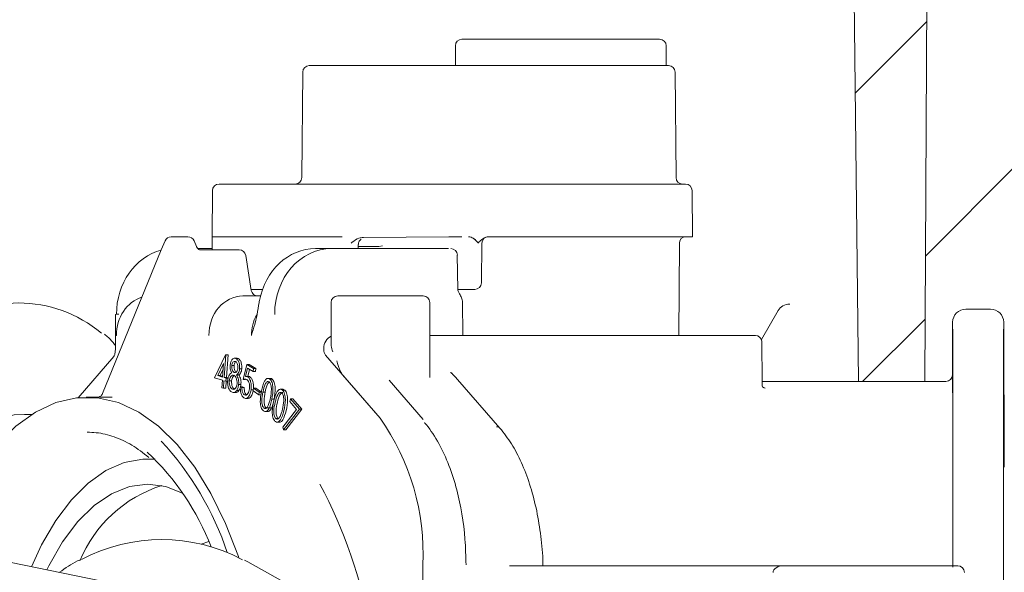
# Model space of a CAD drawing. Units: millimetres. Extents: x 177 to 1301, y 176 to 950.
# Drawn here: x 860 to 935, y 622 to 664 of the extents above; entities that cross this region are included whole.
import ezdxf

# ---------------------------------------------------------------- set-up
doc = ezdxf.new("R2010")
doc.units = ezdxf.units.MM
doc.header["$LTSCALE"] = 5
doc.layers.add('MAßLINIE_MAßZEICHNUNGEN', color=7, linetype='Continuous')
doc.styles.add('SLDTEXTSTYLE0', font='TXT', dxfattribs={"width": 0.7})
doc.dimstyles.new('SLDDIMSTYLE1', dxfattribs={"dimtxt": 26.458333, "dimasz": 17.5, "dimexe": 0, "dimexo": 0.0625, "dimgap": 6.614583, "dimtad": 0, "dimdec": 0, "dimrnd": 1e-09, "dimzin": 12, "dimdsep": 46, "dimtxsty": 'SLDTEXTSTYLE0', "dimsah": 1, "dimcen": 0.09, "dimadec": 0, "dimazin": 3, "dimtfac": 1, "dimtdec": 0, "dimtofl": 0, "dimtmove": 0, "dimatfit": 3, "dimfxl": 0, "dimfrac": 2, "dimtolj": 1, "dimtzin": 12, "dimarcsym": 0})

# ---------------------------------------------------------------- blocks, each defined once
blk = doc.blocks.new('SW_HATCH_0')
at = {"color": 0, "linetype": 'Continuous', "lineweight": 18}
for p, q in [((-65.564, 248.744), (-70.974, 243.335)), ((-65.683, 226.176), (-70.429, 221.429))]:
    blk.add_line(p, q, dxfattribs=at)
blk = doc.blocks.new('_D_2')
at = {"layer": 'MAßLINIE_MAßZEICHNUNGEN', "color": 7}
for p, q in [((916.436, 790.042), (1221.285, 790.042)), ((1216.285, 790.042), (1216.285, 586.354)), ((1216.285, 246.562), (1216.285, 454.797)), ((889.632, 246.562), (1221.285, 246.562))]:
    blk.add_line(p, q, dxfattribs=at)
for points in [[(1216.285, 790.042), (1208.785, 772.542), (1223.785, 772.542)], [(1216.285, 246.562), (1223.785, 264.062), (1208.785, 264.062)]]:
    blk.add_solid(points, dxfattribs=at)
at = {"layer": 'MAßLINIE_MAßZEICHNUNGEN', "color": 7, "char_height": 26.4583, "attachment_point": 1, "rotation": 90, "style": 'SLDTEXTSTYLE0'}
for s, insert in [('max 620', (1222.062, 454.797)), ('min 490', (1182.179, 458.497))]:
    blk.add_mtext(s, dxfattribs=dict(at, insert=insert))
blk = doc.blocks.new('_D_5')
at = {"layer": 'MAßLINIE_MAßZEICHNUNGEN', "color": 7}
for p, q in [((431.146, 570.562), (431.151, 907.65)), ((1013.233, 570.554), (1013.238, 907.641)), ((431.151, 902.65), (699.95, 902.646)), ((1013.238, 902.641), (759.726, 902.645))]:
    blk.add_line(p, q, dxfattribs=at)
for points in [[(431.151, 902.65), (448.651, 895.15), (448.651, 910.15)], [(1013.238, 902.641), (995.738, 910.141), (995.738, 895.141)]]:
    blk.add_solid(points, dxfattribs=at)
at = {"layer": 'MAßLINIE_MAßZEICHNUNGEN', "color": 7, "insert": (699.95, 916.811), "char_height": 26.4583, "attachment_point": 1, "rotation": 359.99914, "style": 'SLDTEXTSTYLE0'}
blk.add_mtext('582', dxfattribs=at)

msp = doc.modelspace()

# ---------------------------------------------------------------- linework, layer by layer
at = {"color": 7, "linetype": 'Continuous', "lineweight": 18}
for p, q in [((922.739, 769.053), (924.127, 636.562)), ((929.494, 699.542), (929.164, 636.562)), ((893.547, 662.062), (893.547, 660.562)), ((894.047, 662.562), (900.703, 662.562)), ((900.703, 662.562), (909.047, 662.562)), ((909.547, 660.562), (909.547, 662.062)), ((882.465, 660.562), (888.354, 660.562)), ((888.354, 660.562), (896.805, 660.562)), ((896.805, 660.562), (897.767, 660.562)), ((897.767, 660.562), (909.723, 660.562)), ((881.965, 660.067), (881.896, 652.058)), ((910.292, 652.058), (910.222, 660.067)), ((929.214, 646.087), (936.189, 653.062)), ((875.612, 651.562), (875.655, 651.562)), ((875.655, 651.562), (883.01, 651.562)), ((883.01, 651.562), (884.709, 651.562)), ((884.709, 651.562), (905.919, 651.562)), ((905.919, 651.562), (911.016, 651.562)), ((875.112, 651.067), (875.081, 647.562)), ((911.547, 647.562), (911.516, 651.067)), ((871.515, 647.251), (871.234, 646.562)), ((871.978, 647.562), (872.943, 647.562)), ((872.943, 647.562), (873.257, 647.562)), ((873.893, 646.829), (873.72, 647.251)), ((875.081, 647.562), (875.09, 646.562)), ((875.14, 647.562), (875.081, 647.562)), ((875.14, 647.562), (882.641, 647.562)), ((884.954, 647.562), (882.641, 647.562)), ((886.565, 647.511), (893.057, 647.556)), ((893.057, 647.556), (893.295, 647.558)), ((893.295, 647.558), (893.932, 647.562)), ((893.932, 647.562), (894.026, 647.562)), ((894.026, 647.562), (894.026, 647.562)), ((895.521, 644.055), (895.566, 647.088)), ((896.065, 647.562), (906.164, 647.562)), ((906.164, 647.562), (911.547, 647.562)), ((910.514, 640.062), (910.545, 647.065)), ((871.234, 646.562), (866.782, 635.656)), ((874.005, 646.662), (875.089, 646.662)), ((874.217, 646.562), (875.357, 646.562)), ((875.357, 646.562), (876.105, 646.562)), ((876.105, 646.562), (877.147, 646.562)), ((882.928, 646.662), (884.15, 646.662)), ((884.15, 646.662), (892.787, 646.662)), ((886.171, 646.662), (886.174, 646.969)), ((887.584, 646.812), (886.173, 646.812)), ((887.584, 646.812), (887.739, 646.819)), ((887.739, 646.819), (888.017, 646.861)), ((892.787, 646.662), (893.026, 646.662)), ((878.058, 643.485), (877.641, 646.14)), ((893.739, 643.554), (893.696, 646.171)), ((878.91, 643.562), (878.046, 643.562)), ((893.765, 643.562), (893.739, 643.562)), ((895.021, 643.562), (893.765, 643.562)), ((877.43, 643.062), (878.757, 643.062)), ((884.121, 642.562), (884.121, 639.368)), ((884.621, 643.062), (884.688, 643.062)), ((884.688, 643.062), (884.981, 643.062)), ((884.981, 643.062), (885.664, 643.062)), ((885.664, 643.062), (890.86, 643.062)), ((890.86, 643.062), (891.11, 643.062)), ((891.61, 636.861), (891.61, 642.562)), ((894.11, 640.062), (894.079, 642.649)), ((916.777, 639.741), (918.049, 641.944)), ((918.898, 642.444), (918.917, 642.444)), ((932.301, 642.062), (934.137, 642.062)), ((867.761, 641.665), (867.754, 640.065)), ((878.502, 641.662), (878.324, 640.887)), ((931.284, 641.067), (931.266, 637.06)), ((931.303, 622.562), (931.303, 640.537)), ((935.135, 640.537), (935.135, 615.07)), ((935.203, 630.054), (935.155, 641.067)), ((867.754, 640.065), (867.749, 638.984)), ((891.61, 640.062), (893.11, 640.062)), ((894.095, 640.062), (893.11, 640.062)), ((894.095, 640.062), (916.06, 640.062)), ((916.31, 640.062), (916.31, 640.062)), ((883.565, 639.062), (883.566, 638.986)), ((867.621, 638.452), (864.92, 635.333)), ((875.276, 636.843), (876.112, 638.585)), ((876.137, 638.577), (876.006, 636.861)), ((876.112, 638.585), (876.137, 638.577)), ((876.112, 638.585), (876.285, 638.585)), ((876.137, 638.577), (876.31, 638.577)), ((876.31, 638.577), (876.179, 636.861)), ((876.285, 638.585), (876.31, 638.577)), ((876.998, 638.33), (876.781, 638.33)), ((876.889, 638.311), (877.062, 638.311)), ((876.976, 638.323), (877.062, 638.311)), ((883.691, 638.558), (887.831, 633.777)), ((875.961, 637.925), (875.52, 637.009)), ((875.929, 637.498), (875.693, 637.009)), ((875.883, 636.898), (875.961, 637.925)), ((876.582, 637.776), (876.755, 637.776)), ((877.169, 637.516), (877.343, 637.516)), ((877.44, 636.723), (877.717, 637.849)), ((877.777, 637.57), (877.627, 636.951)), ((877.717, 637.849), (878.235, 637.56)), ((877.717, 637.849), (877.89, 637.849)), ((878.204, 637.332), (877.777, 637.57)), ((877.93, 637.485), (877.8, 636.951)), ((877.89, 637.849), (878.409, 637.56)), ((878.235, 637.56), (878.204, 637.332)), ((878.204, 637.332), (878.377, 637.332)), ((878.235, 637.56), (878.409, 637.56)), ((878.409, 637.56), (878.377, 637.332)), ((875.865, 636.662), (875.276, 636.843)), ((875.52, 637.009), (875.883, 636.898)), ((875.52, 637.009), (875.693, 637.009)), ((875.693, 637.009), (875.887, 636.95)), ((875.821, 636.089), (875.865, 636.662)), ((875.988, 636.625), (875.944, 636.052)), ((876.137, 636.579), (875.988, 636.625)), ((876.006, 636.861), (876.155, 636.815)), ((876.006, 636.861), (876.179, 636.861)), ((876.155, 636.815), (876.137, 636.579)), ((876.155, 636.815), (876.328, 636.815)), ((876.179, 636.861), (876.328, 636.815)), ((876.394, 636.61), (876.567, 636.61)), ((876.772, 637.247), (876.873, 637.247)), ((876.939, 637.072), (877.112, 637.072)), ((877.44, 636.723), (877.614, 636.723)), ((877.634, 636.726), (877.614, 636.723)), ((877.627, 636.951), (877.8, 636.951)), ((877.774, 636.918), (877.947, 636.918)), ((879.523, 636.801), (879.307, 636.801)), ((879.463, 636.747), (879.637, 636.747)), ((884.982, 637.067), (887.831, 633.777)), ((891.115, 633.672), (888.518, 636.67)), ((893.268, 637.185), (893.275, 637.178)), ((896.927, 633.022), (893.714, 636.716)), ((875.944, 636.052), (875.821, 636.089)), ((875.944, 636.052), (876.117, 636.052)), ((876.157, 636.579), (876.117, 636.052)), ((876.137, 636.579), (876.272, 636.579)), ((876.63, 635.982), (876.803, 635.982)), ((876.955, 635.876), (877.128, 635.876)), ((877.101, 636.334), (877.274, 636.334)), ((877.23, 636.165), (877.353, 636.096)), ((877.23, 636.165), (877.403, 636.165)), ((877.353, 636.096), (877.526, 636.096)), ((877.403, 636.165), (877.526, 636.096)), ((878.041, 635.928), (878.211, 635.928)), ((878.198, 635.854), (878.232, 636.049)), ((878.637, 635.547), (878.198, 635.854)), ((878.232, 636.049), (878.671, 635.742)), ((878.232, 636.049), (878.405, 636.049)), ((878.405, 636.049), (878.844, 635.742)), ((880.467, 635.974), (880.251, 635.974)), ((880.433, 635.898), (880.606, 635.898)), ((930.777, 636.562), (916.828, 636.562)), ((916.86, 636.155), (917.054, 636.062)), ((866.922, 635.38), (865.533, 635.366)), ((876.702, 635.725), (876.918, 635.725)), ((877.545, 635.54), (877.718, 635.54)), ((877.618, 635.283), (877.834, 635.283)), ((878.671, 635.742), (878.637, 635.547)), ((878.637, 635.547), (878.803, 635.547)), ((878.671, 635.742), (878.824, 635.742)), ((878.943, 635.755), (879.116, 635.755)), ((879.621, 635.218), (879.794, 635.218)), ((880.984, 635.033), (881.043, 635.237)), ((881.043, 635.237), (881.729, 634.451)), ((881.043, 635.237), (881.216, 635.237)), ((881.216, 635.237), (881.902, 634.451)), ((879.025, 634.534), (879.199, 634.534)), ((879.235, 634.562), (879.693, 634.562)), ((880.452, 633.089), (881.503, 634.438)), ((881.729, 634.451), (880.515, 632.895)), ((881.902, 634.451), (880.688, 632.895)), ((881.503, 634.438), (880.984, 635.033)), ((881.729, 634.451), (881.902, 634.451)), ((861.395, 634.062), (860.844, 634.062)), ((879.096, 634.274), (879.313, 634.274)), ((879.912, 633.751), (880.085, 633.751)), ((880.085, 633.751), (880.114, 633.736)), ((880.001, 633.476), (880.217, 633.476)), ((880.515, 632.895), (880.452, 633.089)), ((880.515, 632.895), (880.688, 632.895)), ((874.846, 624.406), (874.263, 624.206)), ((892.216, 616.209), (857.483, 623.281)), ((877.795, 622.85), (877.543, 622.977)), ((888.376, 616.991), (877.795, 622.85)), ((891.08, 622.633), (891.107, 616.434)), ((897.662, 622.562), (897.873, 622.562)), ((897.873, 622.562), (902.936, 622.562)), ((902.936, 622.562), (918.444, 622.562)), ((918.444, 622.562), (922.474, 622.562)), ((922.474, 622.562), (931.67, 622.562))]:
    msp.add_line(p, q, dxfattribs=at)
at = {"color": 7, "linetype": 'Continuous', "lineweight": 18, "flags": 128}
for points in [[(916.83, 636.275), (916.828, 636.593), (916.81, 639.565)], [(854.307, 623.771), (855.096, 625.77), (856.203, 628.047), (857.431, 630.057), (858.767, 631.773), (860.191, 633.174), (861.686, 634.24), (863.232, 634.959), (864.809, 635.321), (866.397, 635.321), (867.974, 634.959), (869.52, 634.24), (871.015, 633.174), (872.439, 631.773), (873.774, 630.057), (875.003, 628.047), (876.109, 625.77), (877.079, 623.256), (877.11, 623.164)], [(851.89, 627.096), (852.931, 628.819), (854.219, 630.512), (855.595, 631.895), (857.043, 632.949), (858.543, 633.66), (860.073, 634.018), (860.844, 634.062)], [(870.76, 630.651), (869.841, 630.668), (868.424, 630.405), (867.034, 629.796), (865.691, 628.85), (864.418, 627.582), (863.231, 626.009), (862.151, 624.158), (861.371, 622.489)], [(862.552, 622.248), (862.701, 622.553), (863.744, 624.381), (864.897, 625.922), (866.14, 627.149), (867.453, 628.04), (868.813, 628.581), (870.197, 628.762), (871.58, 628.581), (872.893, 628.065)]]:
    msp.add_lwpolyline(points, dxfattribs=at)
at = {"color": 7, "linetype": 'Continuous', "lineweight": 18}
for centre, radius, start, end in [((894.047, 662.062), 0.5, 90, 180), ((909.047, 662.062), 0.5, 0, 90), ((882.465, 660.062), 0.5, 90, 179.5), ((909.723, 660.062), 0.5, 0.5, 90), ((875.612, 651.062), 0.5, 90, 179.5), ((881.396, 652.062), 0.5, 270, 359.5), ((910.792, 652.062), 0.5, 180.5, 270), ((911.016, 651.062), 0.5, 0.5, 90), ((871.978, 647.062), 0.5, 90, 157.79483), ((873.257, 647.062), 0.5, 22.20517, 90), ((896.066, 647.062), 0.5, 90.01214, 179.3075), ((911.045, 647.062), 0.5, 90, 179.75), ((877.147, 646.062), 0.5, 8.92635, 90), ((893.197, 646.162), 0.5, 1.17877, 90.00575), ((878.552, 643.562), 0.5, 188.86045, 270), ((894.239, 643.562), 0.5, 181.077, 209.23036), ((895.021, 644.062), 0.5, 270, 359.14737), ((884.621, 642.562), 0.5, 90, 180), ((891.11, 642.562), 0.5, 0, 90), ((860.41, 632.789), 9.738, 49.78958, 130.21042), ((918.915, 641.444), 1, 91, 150), ((932.284, 641.062), 1, 90, 179.81552), ((934.155, 641.062), 1, 0.28899, 90), ((867.935, 636.027), 5.64, 89.23043, 91.77018), ((867.812, 640.825), 0.763, 265.62149, 270.65783), ((916.31, 639.562), 0.5, 0.42085, 89.99818), ((884.253, 638.954), 0.688, 177.32055, 215.19167), ((930.766, 637.062), 0.5, 270.04534, 359.86807), ((930.777, 637.062), 0.5, 269.99936, 359.76966), ((917.05, 636.417), 0.355, 236.47961, 270.54521), ((873.214, 623.469), 17.886, 357.31973, 35.19268), ((896.688, 632.803), 0.324, 42.52634, 92.32529), ((854.24, 616.275), 23.172, 18.33134, 42.87096), ((856.968, 617.048), 19.343, 21.06345, 46.96975), ((874.227, 619.198), 9.905, 107.33945, 157.83071), ((850.258, 611.175), 37.405, 10.05189, 28.03183), ((871.264, 611.567), 12.989, 61.89457, 118.00242), ((931.67, 622.062), 0.5, 0.25, 90)]:
    msp.add_arc(centre, radius, start, end, dxfattribs=at)
for centre, major_axis, ratio, start_param, end_param in [((872.158, 641.662), (0.079, 5), 0.865972, 0.235347, 1.584396), ((882.908, 641.662), (0.079, 5), 0.865972, 0.0136, 1.374487), ((884.17, 641.662), (-0.079, 5), 0.865972, 6.269586, 7.840382), ((870.419, 640.062), (0.044, 3), 0.86598, 0.271448, 1.583389), ((877.445, 640.062), (-0.061, 3), 0.865936, 6.26556, 7.836356), ((880.669, 640.062), (0.061, 3), 0.865936, 1.041489, 1.588422), ((884.431, 639.062), (-0.017, 1), 0.865959, 0.346355, 1.555687), ((918.444, 622.062), (0.785, 0), 0.63707, 1.570796, 3.137229)]:
    msp.add_ellipse(centre, major_axis=major_axis, ratio=ratio, start_param=start_param, end_param=end_param, dxfattribs=at)
for points, knots in [([(896.805, 660.562), (896.905, 660.562), (897.108, 660.562), (897.454, 660.562), (897.663, 660.562), (897.767, 660.562)], [0, 0, 0, 0, 0.328081, 0.664037, 1, 1, 1, 1]), ([(885.637, 647.074), (885.639, 647.075), (885.667, 647.098), (885.853, 647.245), (886.148, 647.455), (886.452, 647.496), (886.565, 647.511)], [0, 0, 0, 0, 0.005524, 0.104144, 0.668047, 1, 1, 1, 1]), ([(886.184, 646.968), (886.184, 647.009), (886.182, 647.102), (886.244, 647.222), (886.318, 647.307), (886.372, 647.347), (886.397, 647.36), (886.394, 647.358), (886.393, 647.358)], [0, 0, 0, 0, 0.181024, 0.409424, 0.600151, 0.761269, 0.915761, 1, 1, 1, 1]), ([(894.533, 647.562), (894.608, 647.552), (894.791, 647.527), (895.039, 647.37), (895.189, 647.17), (895.307, 647.149), (895.369, 647.169), (895.535, 647.326), (895.761, 647.525), (895.995, 647.554), (896.065, 647.562)], [0, 0, 0, 0, 0.1306359, 0.318356, 0.4852438, 0.5040947, 0.5229333, 0.5948206, 0.8786289, 1, 1, 1, 1]), ([(895.297, 647.067), (895.296, 647.068), (895.209, 647.166), (895.048, 647.345), (894.787, 647.53), (894.608, 647.553), (894.533, 647.562)], [0, 0, 0, 0, 0.004391, 0.409866, 0.751218, 1, 1, 1, 1]), ([(874.217, 646.562), (874.19, 646.565), (874.127, 646.57), (874.023, 646.63), (873.937, 646.731), (873.904, 646.805), (873.893, 646.829)], [0, 0, 0, 0, 0.252653, 0.58814, 0.868442, 1, 1, 1, 1]), ([(894.076, 642.65), (894.077, 642.659), (894.084, 642.729), (894.044, 642.852), (893.968, 643.045), (893.869, 643.207), (893.802, 643.316)], [0, 0, 0, 0, 0.030559, 0.237372, 0.48512, 1, 1, 1, 1]), ([(878.677, 642.704), (878.668, 642.656), (878.603, 642.309), (878.549, 641.962), (878.502, 641.662)], [0, 0, 0, 0, 0.138985, 1, 1, 1, 1]), ([(878.324, 640.887), (878.242, 640.613), (878.159, 640.336), (878.072, 640.065), (878.071, 640.062)], [0, 0, 0, 0, 0.9896732, 1, 1, 1, 1]), ([(867.75, 639.291), (867.672, 639.401), (867.418, 639.753), (867.119, 639.991), (866.913, 640.155)], [0, 0, 0, 0, 0.309806, 1, 1, 1, 1]), ([(916.06, 640.062), (916.106, 640.062), (916.199, 640.062), (916.281, 640.062), (916.317, 640.062), (916.308, 640.062), (916.308, 640.062)], [0, 0, 0, 0, 0.323924, 0.647839, 0.971759, 1, 1, 1, 1]), ([(867.749, 638.984), (867.746, 638.914), (867.74, 638.778), (867.7, 638.61), (867.655, 638.5), (867.628, 638.46), (867.622, 638.453), (867.621, 638.452)], [0, 0, 0, 0, 0.275657, 0.53088, 0.754729, 0.953705, 1, 1, 1, 1]), ([(884.255, 638.812), (884.254, 638.814), (884.186, 638.967), (884.111, 639.163), (884.131, 639.335), (884.135, 639.368)], [0, 0, 0, 0, 0.0093, 0.808726, 1, 1, 1, 1]), ([(876.458, 637.831), (876.478, 637.926), (876.517, 638.117), (876.641, 638.279), (876.769, 638.343), (876.849, 638.322), (876.889, 638.311)], [0, 0, 0, 0, 0.2788676, 0.558478, 0.7792167, 1, 1, 1, 1]), ([(876.858, 638.077), (876.825, 638.085), (876.76, 638.102), (876.672, 638.035), (876.607, 637.923), (876.59, 637.825), (876.582, 637.776)], [0, 0, 0, 0, 0.280257, 0.559973, 0.780076, 1, 1, 1, 1]), ([(876.933, 638.086), (876.902, 638.069), (876.846, 638.038), (876.78, 637.922), (876.763, 637.825), (876.755, 637.776)], [0, 0, 0, 0, 0.388638, 0.694447, 1, 1, 1, 1]), ([(876.889, 638.311), (876.937, 638.279), (877.033, 638.215), (877.131, 638), (877.181, 637.755), (877.173, 637.596), (877.169, 637.516)], [0, 0, 0, 0, 0.279884, 0.559657, 0.779978, 1, 1, 1, 1]), ([(877.062, 638.311), (877.11, 638.279), (877.207, 638.215), (877.304, 638), (877.354, 637.755), (877.346, 637.596), (877.343, 637.516)], [0, 0, 0, 0, 0.279884, 0.55966, 0.779977, 1, 1, 1, 1]), ([(884.982, 637.067), (884.927, 637.15), (884.741, 637.43), (884.631, 637.859), (884.549, 638.143), (884.548, 638.145)], [0, 0, 0, 0, 0.295361, 0.994455, 1, 1, 1, 1]), ([(876.581, 637.227), (876.534, 637.322), (876.45, 637.492), (876.456, 637.727), (876.458, 637.831)], [0, 0, 0, 0, 0.560006, 1, 1, 1, 1]), ([(876.582, 637.776), (876.58, 637.708), (876.578, 637.572), (876.631, 637.41), (876.696, 637.294), (876.747, 637.263), (876.772, 637.247)], [0, 0, 0, 0, 0.278535, 0.55885, 0.779396, 1, 1, 1, 1]), ([(876.755, 637.776), (876.754, 637.708), (876.751, 637.572), (876.804, 637.41), (876.869, 637.294), (876.92, 637.263), (876.945, 637.247)], [0, 0, 0, 0, 0.278534, 0.558848, 0.779388, 1, 1, 1, 1]), ([(876.772, 637.247), (876.805, 637.241), (876.872, 637.229), (876.959, 637.308), (877.021, 637.431), (877.039, 637.53), (877.047, 637.579)], [0, 0, 0, 0, 0.279743, 0.559473, 0.779932, 1, 1, 1, 1]), ([(877.047, 637.579), (877.049, 637.645), (877.051, 637.777), (877.002, 637.939), (876.932, 638.037), (876.882, 638.063), (876.858, 638.077)], [0, 0, 0, 0, 0.2789463, 0.5587404, 0.7789882, 1, 1, 1, 1]), ([(877.169, 637.516), (877.16, 637.456), (877.141, 637.335), (877.062, 637.164), (876.986, 637.107), (876.939, 637.072)], [0, 0, 0, 0, 0.280208, 0.560309, 1, 1, 1, 1]), ([(877.343, 637.516), (877.333, 637.456), (877.314, 637.335), (877.235, 637.164), (877.159, 637.107), (877.112, 637.072)], [0, 0, 0, 0, 0.280209, 0.560305, 1, 1, 1, 1]), ([(876.603, 635.752), (876.546, 635.784), (876.431, 635.848), (876.314, 636.101), (876.259, 636.391), (876.268, 636.578), (876.272, 636.671)], [0, 0, 0, 0, 0.280592, 0.559355, 0.779878, 1, 1, 1, 1]), ([(876.272, 636.671), (876.285, 636.75), (876.31, 636.907), (876.417, 637.124), (876.519, 637.188), (876.581, 637.227)], [0, 0, 0, 0, 0.280034, 0.559905, 1, 1, 1, 1]), ([(876.394, 636.61), (876.392, 636.528), (876.386, 636.362), (876.45, 636.158), (876.537, 636.034), (876.599, 635.999), (876.63, 635.982)], [0, 0, 0, 0, 0.279206, 0.55837, 0.778982, 1, 1, 1, 1]), ([(876.75, 637.026), (876.707, 637.036), (876.621, 637.056), (876.51, 636.954), (876.426, 636.804), (876.405, 636.675), (876.394, 636.61)], [0, 0, 0, 0, 0.279998, 0.559751, 0.779989, 1, 1, 1, 1]), ([(876.567, 636.61), (876.565, 636.528), (876.56, 636.362), (876.623, 636.158), (876.71, 636.034), (876.772, 635.999), (876.803, 635.982)], [0, 0, 0, 0, 0.2792041, 0.5583655, 0.7789861, 1, 1, 1, 1]), ([(876.796, 637.033), (876.755, 637.006), (876.683, 636.959), (876.599, 636.803), (876.578, 636.674), (876.567, 636.61)], [0, 0, 0, 0, 0.388541, 0.69443, 1, 1, 1, 1]), ([(876.978, 636.382), (876.98, 636.464), (876.985, 636.629), (876.922, 636.83), (876.843, 636.97), (876.781, 637.007), (876.75, 637.026)], [0, 0, 0, 0, 0.278757, 0.558906, 0.779388, 1, 1, 1, 1]), ([(876.939, 637.072), (876.999, 636.961), (877.082, 636.806), (877.114, 636.521), (877.105, 636.396), (877.101, 636.334)], [0, 0, 0, 0, 0.5577225, 0.7788253, 1, 1, 1, 1]), ([(877.112, 637.072), (877.172, 636.961), (877.255, 636.806), (877.287, 636.521), (877.278, 636.396), (877.274, 636.334)], [0, 0, 0, 0, 0.557724, 0.778826, 1, 1, 1, 1]), ([(877.715, 636.708), (877.664, 636.725), (877.572, 636.755), (877.481, 636.733), (877.44, 636.723)], [0, 0, 0, 0, 0.5593462, 1, 1, 1, 1]), ([(877.627, 636.951), (877.655, 636.95), (877.704, 636.95), (877.752, 636.928), (877.774, 636.918)], [0, 0, 0, 0, 0.560028, 1, 1, 1, 1]), ([(877.919, 636.006), (877.927, 636.091), (877.942, 636.261), (877.893, 636.491), (877.81, 636.641), (877.746, 636.686), (877.715, 636.708)], [0, 0, 0, 0, 0.2799527, 0.5590407, 0.7791922, 1, 1, 1, 1]), ([(877.774, 636.918), (877.829, 636.874), (877.94, 636.786), (878.036, 636.502), (878.069, 636.202), (878.05, 636.019), (878.041, 635.928)], [0, 0, 0, 0, 0.279613, 0.558998, 0.779296, 1, 1, 1, 1]), ([(877.8, 636.951), (877.828, 636.95), (877.877, 636.95), (877.926, 636.928), (877.947, 636.918)], [0, 0, 0, 0, 0.5600229, 1, 1, 1, 1]), ([(877.947, 636.918), (878.002, 636.874), (878.113, 636.786), (878.209, 636.502), (878.242, 636.202), (878.223, 636.019), (878.214, 635.928)], [0, 0, 0, 0, 0.279615, 0.558998, 0.779296, 1, 1, 1, 1]), ([(878.835, 635.846), (878.894, 636.119), (878.982, 636.527), (879.213, 636.788), (879.359, 636.812), (879.429, 636.769), (879.463, 636.747)], [0, 0, 0, 0, 0.499687, 0.748843, 0.87442, 1, 1, 1, 1]), ([(879.463, 636.747), (879.496, 636.715), (879.562, 636.65), (879.662, 636.431), (879.742, 635.923), (879.669, 635.5), (879.621, 635.218)], [0, 0, 0, 0, 0.125637, 0.251266, 0.500621, 1, 1, 1, 1]), ([(879.502, 636.794), (879.512, 636.796), (879.558, 636.805), (879.602, 636.773), (879.637, 636.747)], [0, 0, 0, 0, 0.215728, 1, 1, 1, 1]), ([(879.637, 636.747), (879.67, 636.715), (879.735, 636.65), (879.835, 636.431), (879.915, 635.923), (879.843, 635.5), (879.794, 635.218)], [0, 0, 0, 0, 0.125636, 0.251262, 0.50062, 1, 1, 1, 1]), ([(893.277, 637.181), (893.262, 637.194), (893.211, 637.237), (893.193, 637.276), (893.198, 637.262), (893.199, 637.26)], [0, 0, 0, 0, 0.26859, 0.904412, 1, 1, 1, 1]), ([(893.714, 636.716), (893.677, 636.757), (893.532, 636.922), (893.381, 637.072), (893.268, 637.185)], [0, 0, 0, 0, 0.249847, 1, 1, 1, 1]), ([(931.277, 637.06), (931.278, 637.007), (931.281, 636.898), (931.284, 636.224), (931.284, 635.658), (931.285, 635.52)], [0, 0, 0, 0, 0.42081, 0.85818, 1, 1, 1, 1]), ([(876.955, 635.876), (876.892, 635.811), (876.781, 635.693), (876.658, 635.734), (876.603, 635.752)], [0, 0, 0, 0, 0.557771, 1, 1, 1, 1]), ([(876.63, 635.982), (876.672, 635.97), (876.756, 635.947), (876.867, 636.041), (876.947, 636.193), (876.968, 636.319), (876.978, 636.382)], [0, 0, 0, 0, 0.280419, 0.559674, 0.779937, 1, 1, 1, 1]), ([(877.128, 635.876), (877.066, 635.803), (876.993, 635.714), (876.911, 635.732), (876.897, 635.734)], [0, 0, 0, 0, 0.832976, 1, 1, 1, 1]), ([(877.101, 636.334), (877.085, 636.234), (877.056, 636.054), (876.986, 635.931), (876.955, 635.876)], [0, 0, 0, 0, 0.559341, 1, 1, 1, 1]), ([(877.274, 636.334), (877.258, 636.234), (877.229, 636.054), (877.159, 635.931), (877.128, 635.876)], [0, 0, 0, 0, 0.559346, 1, 1, 1, 1]), ([(877.506, 635.321), (877.458, 635.359), (877.36, 635.433), (877.267, 635.666), (877.222, 635.921), (877.227, 636.084), (877.23, 636.165)], [0, 0, 0, 0, 0.279875, 0.559328, 0.77955, 1, 1, 1, 1]), ([(877.353, 636.096), (877.353, 636.027), (877.351, 635.888), (877.402, 635.716), (877.468, 635.598), (877.519, 635.559), (877.545, 635.54)], [0, 0, 0, 0, 0.280147, 0.559256, 0.779638, 1, 1, 1, 1]), ([(878.041, 635.928), (878.017, 635.808), (877.968, 635.568), (877.82, 635.34), (877.656, 635.261), (877.556, 635.301), (877.506, 635.321)], [0, 0, 0, 0, 0.279854, 0.559297, 0.77944, 1, 1, 1, 1]), ([(877.526, 636.096), (877.526, 636.027), (877.525, 635.888), (877.575, 635.716), (877.642, 635.598), (877.692, 635.559), (877.718, 635.54)], [0, 0, 0, 0, 0.280147, 0.55925, 0.779639, 1, 1, 1, 1]), ([(877.545, 635.54), (877.591, 635.528), (877.683, 635.503), (877.801, 635.627), (877.883, 635.801), (877.907, 635.938), (877.919, 636.006)], [0, 0, 0, 0, 0.279063, 0.558812, 0.77926, 1, 1, 1, 1]), ([(878.214, 635.928), (878.19, 635.808), (878.141, 635.566), (877.993, 635.347), (877.874, 635.27), (877.818, 635.286), (877.813, 635.288)], [0, 0, 0, 0, 0.348135, 0.695761, 0.969616, 1, 1, 1, 1]), ([(878.98, 634.329), (878.947, 634.361), (878.882, 634.425), (878.784, 634.643), (878.709, 635.151), (878.784, 635.568), (878.835, 635.846)], [0, 0, 0, 0, 0.125597, 0.251171, 0.500341, 1, 1, 1, 1]), ([(879.424, 636.525), (879.396, 636.54), (879.34, 636.571), (879.225, 636.534), (879.053, 636.295), (878.987, 635.971), (878.943, 635.755)], [0, 0, 0, 0, 0.1252721, 0.2507356, 0.4995963, 1, 1, 1, 1]), ([(879.421, 636.526), (879.372, 636.473), (879.222, 636.309), (879.159, 635.979), (879.116, 635.755)], [0, 0, 0, 0, 0.321097, 1, 1, 1, 1]), ([(879.512, 635.3), (879.55, 635.519), (879.609, 635.847), (879.57, 636.255), (879.5, 636.443), (879.449, 636.497), (879.424, 636.525)], [0, 0, 0, 0, 0.500223, 0.74925, 0.874737, 1, 1, 1, 1]), ([(879.77, 635.092), (879.84, 635.355), (879.943, 635.75), (880.183, 635.978), (880.331, 635.978), (880.399, 635.925), (880.433, 635.898)], [0, 0, 0, 0, 0.499727, 0.748891, 0.874432, 1, 1, 1, 1]), ([(880.433, 635.898), (880.464, 635.861), (880.528, 635.786), (880.619, 635.552), (880.68, 635.032), (880.592, 634.62), (880.532, 634.346)], [0, 0, 0, 0, 0.1256368, 0.2512583, 0.5006109, 1, 1, 1, 1]), ([(880.445, 635.966), (880.465, 635.968), (880.52, 635.972), (880.572, 635.928), (880.606, 635.898)], [0, 0, 0, 0, 0.344271, 1, 1, 1, 1]), ([(880.606, 635.898), (880.638, 635.861), (880.701, 635.786), (880.792, 635.552), (880.854, 635.032), (880.765, 634.62), (880.706, 634.346)], [0, 0, 0, 0, 0.12564, 0.25126, 0.500612, 1, 1, 1, 1]), ([(916.883, 636.104), (916.883, 636.104), (916.883, 636.104), (916.823, 636.188), (916.837, 636.257), (916.841, 636.273)], [0, 0, 0, 0, 0.299414, 0.833148, 1, 1, 1, 1]), ([(866.781, 635.655), (866.781, 635.654), (866.771, 635.605), (866.713, 635.53), (866.629, 635.444), (866.545, 635.394), (866.482, 635.369), (866.447, 635.36), (866.43, 635.357), (866.43, 635.357), (866.43, 635.357)], [0, 0, 0, 0, 0.006212, 0.24936, 0.452556, 0.62195, 0.750014, 0.840274, 0.925453, 1, 1, 1, 1]), ([(867.509, 635.361), (867.347, 635.373), (867.155, 635.387), (866.954, 635.379), (866.922, 635.377)], [0, 0, 0, 0, 0.84187, 1, 1, 1, 1]), ([(878.943, 635.755), (878.9, 635.537), (878.836, 635.211), (878.878, 634.802), (878.949, 634.616), (879, 634.561), (879.025, 634.534)], [0, 0, 0, 0, 0.500429, 0.749283, 0.874737, 1, 1, 1, 1]), ([(879.621, 635.218), (879.559, 634.946), (879.466, 634.539), (879.232, 634.285), (879.085, 634.264), (879.015, 634.307), (878.98, 634.329)], [0, 0, 0, 0, 0.49936, 0.748737, 0.874364, 1, 1, 1, 1]), ([(879.116, 635.755), (879.073, 635.537), (879.009, 635.211), (879.051, 634.802), (879.122, 634.616), (879.173, 634.561), (879.199, 634.534)], [0, 0, 0, 0, 0.500429, 0.749284, 0.874743, 1, 1, 1, 1]), ([(879.794, 635.218), (879.732, 634.95), (879.64, 634.548), (879.415, 634.284), (879.317, 634.282), (879.291, 634.281)], [0, 0, 0, 0, 0.595994, 0.893632, 1, 1, 1, 1]), ([(879.35, 634.742), (879.386, 634.839), (879.451, 635.013), (879.493, 635.212), (879.512, 635.3)], [0, 0, 0, 0, 0.5596383, 1, 1, 1, 1]), ([(879.858, 633.553), (879.827, 633.59), (879.764, 633.664), (879.697, 633.84), (879.657, 634.045), (879.635, 634.482), (879.71, 634.821), (879.77, 635.092)], [0, 0, 0, 0, 0.125296, 0.250585, 0.375905, 0.501396, 1, 1, 1, 1]), ([(880.385, 635.682), (880.357, 635.702), (880.303, 635.741), (880.186, 635.721), (880.006, 635.508), (879.927, 635.194), (879.875, 634.984)], [0, 0, 0, 0, 0.125309, 0.250764, 0.499596, 1, 1, 1, 1]), ([(880.451, 635.726), (880.43, 635.725), (880.352, 635.723), (880.179, 635.501), (880.1, 635.191), (880.048, 634.984)], [0, 0, 0, 0, 0.108014, 0.404255, 1, 1, 1, 1]), ([(880.427, 634.444), (880.474, 634.657), (880.544, 634.976), (880.521, 635.391), (880.458, 635.589), (880.409, 635.651), (880.385, 635.682)], [0, 0, 0, 0, 0.500201, 0.749221, 0.8747, 1, 1, 1, 1]), ([(931.285, 635.52), (931.285, 635.371), (931.286, 634.625), (931.288, 633.394), (931.292, 632.312), (931.293, 631.826)], [0, 0, 0, 0, 0.121143, 0.605717, 1, 1, 1, 1]), ([(879.025, 634.534), (879.059, 634.517), (879.125, 634.483), (879.248, 634.543), (879.312, 634.667), (879.35, 634.742)], [0, 0, 0, 0, 0.280111, 0.560638, 1, 1, 1, 1]), ([(879.875, 634.984), (879.824, 634.773), (879.747, 634.456), (879.775, 634.041), (879.839, 633.844), (879.887, 633.782), (879.912, 633.751)], [0, 0, 0, 0, 0.500444, 0.749254, 0.874698, 1, 1, 1, 1]), ([(880.532, 634.346), (880.46, 634.083), (880.353, 633.69), (880.109, 633.471), (879.961, 633.472), (879.892, 633.526), (879.858, 633.553)], [0, 0, 0, 0, 0.499332, 0.748709, 0.874356, 1, 1, 1, 1]), ([(880.048, 634.984), (879.997, 634.773), (879.92, 634.456), (879.948, 634.041), (880.012, 633.844), (880.061, 633.782), (880.085, 633.751)], [0, 0, 0, 0, 0.500443, 0.749254, 0.874694, 1, 1, 1, 1]), ([(880.706, 634.346), (880.634, 634.088), (880.526, 633.702), (880.301, 633.473), (880.212, 633.482), (880.196, 633.484)], [0, 0, 0, 0, 0.620316, 0.930112, 1, 1, 1, 1]), ([(880.244, 633.911), (880.284, 634.002), (880.356, 634.166), (880.405, 634.359), (880.427, 634.444)], [0, 0, 0, 0, 0.559644, 1, 1, 1, 1]), ([(879.912, 633.751), (879.944, 633.729), (880.01, 633.685), (880.135, 633.727), (880.203, 633.841), (880.244, 633.911)], [0, 0, 0, 0, 0.280133, 0.560536, 1, 1, 1, 1]), ([(894.355, 622.631), (894.34, 623.282), (894.293, 625.255), (893.839, 627.861), (893.084, 630.234), (892.307, 631.916), (891.639, 632.925), (891.249, 633.386), (891.198, 633.446)], [0, 0, 0, 0, 0.149075, 0.451341, 0.619511, 0.792806, 0.973086, 1, 1, 1, 1]), ([(900.199, 622.527), (900.195, 622.702), (900.174, 623.55), (900.025, 625.056), (899.692, 626.981), (899.204, 628.786), (898.576, 630.421), (897.824, 631.877), (897.227, 632.639), (896.927, 633.022)], [0, 0, 0, 0, 0.041184, 0.199992, 0.359026, 0.518288, 0.677913, 0.838031, 1, 1, 1, 1]), ([(865.607, 632.712), (865.836, 632.704), (866.521, 632.681), (867.657, 632.402), (868.998, 631.794), (869.859, 631.128), (870.286, 630.798)], [0, 0, 0, 0, 0.1453948, 0.4333482, 0.7194137, 1, 1, 1, 1]), ([(931.293, 631.826), (931.294, 631.485), (931.296, 630.792), (931.298, 629.397), (931.299, 627.737), (931.299, 625.472), (931.296, 623.608), (931.295, 622.469)], [0, 0, 0, 0, 0.175627, 0.355935, 0.531733, 0.713891, 1, 1, 1, 1]), ([(865.012, 622.99), (864.967, 622.97), (864.435, 622.736), (863.954, 622.387), (863.513, 622.067)], [0, 0, 0, 0, 0.085724, 1, 1, 1, 1])]:
    msp.add_open_spline(points, degree=3, knots=knots, dxfattribs=at)

# ---------------------------------------------------------------- block references
msp.add_blockref('SW_HATCH_0', (994.872, 415.133), dxfattribs=at)

# ---------------------------------------------------------------- dimensions: what is measured, and where the dimension line sits
at = {"layer": 'MAßLINIE_MAßZEICHNUNGEN', "color": 7}
dim = msp.add_linear_dim(base=(431.151, 902.65), p1=(1013.233, 565.554), p2=(431.146, 565.562), angle=359.99914, dimstyle='SLDDIMSTYLE1', dxfattribs=at)
dim.commit()
dim.dimension.update_dxf_attribs({"geometry": '_D_5', "text_midpoint": (729.838, 902.645), "dimtype": 160})
dim = msp.add_linear_dim(base=(1216.285, 246.562), p1=(911.436, 790.042), p2=(884.632, 246.562), angle=90, text='min 490\\Pmax 620', dimstyle='SLDDIMSTYLE1', dxfattribs=at)
dim.commit()
dim.dimension.update_dxf_attribs({"geometry": '_D_2', "text_midpoint": (1216.285, 520.576), "dimtype": 160})

doc.saveas('drawing.dxf')
